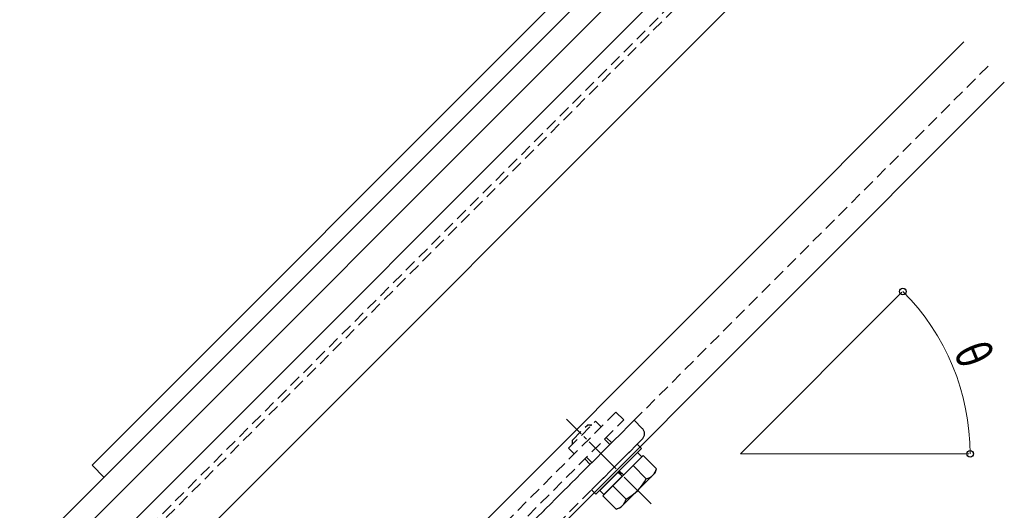
# Model space of a CAD drawing. Extents: x 0 to 1980, y 0 to 3206.
# Drawn here: x 1318 to 1577, y 2155 to 2284 of the extents above; entities that cross this region are included whole.
import ezdxf

# ---------------------------------------------------------------- set-up
doc = ezdxf.new("R2010")
doc.units = 0
doc.linetypes.add('HIDDEN', pattern=[9.525, 6.35, -3.175])
doc.linetypes.add('YCENTER_1', pattern=[13, 10, -1, 1, -1])
for name, color, linetype, lineweight in [('YKK_12', 2, 'CONTINUOUS', 13), ('YKK_13', 4, 'CONTINUOUS', 30), ('YKK_D', 6, 'CONTINUOUS', 13)]:
    doc.layers.add(name, color=color, linetype=linetype, lineweight=lineweight)
doc.styles.add('text-b', font='extslim2.shx', dxfattribs={"width": 0.8, "bigfont": 'extfont2.shx'})

msp = doc.modelspace()

# ---------------------------------------------------------------- linework, layer by layer
at = {"layer": 'YKK_12'}
for p, q in [((1507.49, 2336.71), (1337.36, 2166.58)), ((1510.68, 2333.52), (1277.74, 2100.58)), ((1514.76, 2329.43), (1281.01, 2095.68)), ((1520.25, 2323.95), (1285.4, 2089.11)), ((1531.09, 2313.11), (1294.09, 2076.1)), ((1566.45, 2277.75), (1322.41, 2033.72)), ((1577.05, 2267.14), (1410.86, 2100.95)), ((1507.75, 2169.55), (1550.17, 2211.98)), ((1567.75, 2169.55), (1507.75, 2169.55)), ((1337.36, 2166.58), (1340.55, 2163.39))]:
    msp.add_line(p, q, dxfattribs=at)
at = {"layer": 'YKK_12', "linetype": 'HIDDEN', "ltscale": 0.5}
msp.add_line((1572.81, 2271.39), (1327.51, 2026.09), dxfattribs=at)
at = {"layer": 'YKK_13', "linetype": 'HIDDEN', "ltscale": 0.5}
for p, q in [((1523.12, 2321.08), (1316.64, 2114.61)), ((1524.12, 2320.08), (1317.64, 2113.61)), ((1475.02, 2180.52), (1368.95, 2074.46)), ((1371, 2072.41), (1477.07, 2178.47)), ((1479.8, 2178.38), (1371, 2069.58)), ((1477.07, 2178.47), (1475.02, 2180.52)), ((1479.8, 2178.38), (1481.92, 2176.25)), ((1462.57, 2171.05), (1469.64, 2178.12)), ((1463.56, 2173.17), (1467.52, 2177.13)), ((1468.65, 2177.13), (1467.52, 2177.13)), ((1468.46, 2176.93), (1468.26, 2177.13)), ((1471.13, 2176.63), (1469.64, 2178.12)), ((1481.92, 2173.43), (1375.95, 2067.46)), ((1473.41, 2171.98), (1471.99, 2173.39)), ((1473.89, 2172.46), (1472.47, 2173.87)), ((1464.06, 2169.56), (1462.57, 2171.05)), ((1463.56, 2172.04), (1463.56, 2173.17)), ((1463.76, 2172.23), (1463.56, 2172.43)), ((1480.6, 2172.11), (1468.58, 2160.09)), ((1481.31, 2171.4), (1480.6, 2172.11)), ((1468.23, 2166.8), (1466.82, 2168.22)), ((1468.71, 2167.28), (1467.3, 2168.7)), ((1468.58, 2160.09), (1469.29, 2159.38))]:
    msp.add_line(p, q, dxfattribs=at)
at = {"layer": 'YKK_13', "linetype": 'YCENTER_1'}
msp.add_line((1484.28, 2156.41), (1462.01, 2178.68), dxfattribs=at)
at = {"layer": 'YKK_13'}
for p, q in [((1469.71, 2158.95), (1481.74, 2170.98)), ((1481.74, 2170.98), (1481.31, 2171.4)), ((1480.71, 2169.95), (1470.74, 2159.98)), ((1482.16, 2169.14), (1471.55, 2158.53)), ((1471.87, 2158.85), (1481.84, 2168.82)), ((1481.84, 2168.82), (1480.71, 2169.95)), ((1482.16, 2169.14), (1485.64, 2165.66)), ((1479.51, 2166.49), (1482.99, 2163.01)), ((1485.34, 2164.54), (1485.64, 2165.66)), ((1476.68, 2163.66), (1475.55, 2164.79)), ((1477.03, 2164.01), (1475.9, 2165.14)), ((1476.15, 2155.35), (1485.34, 2164.54)), ((1474.2, 2161.18), (1477.68, 2157.7)), ((1469.29, 2159.38), (1469.71, 2158.95)), ((1470.74, 2159.98), (1471.87, 2158.85)), ((1471.55, 2158.53), (1475.03, 2155.05)), ((1476.15, 2155.35), (1475.03, 2155.05))]:
    msp.add_line(p, q, dxfattribs=at)
at = {"layer": 'YKK_13', "linetype": 'HIDDEN', "ltscale": 0.5}
msp.add_arc((1480.51, 2174.84), 2, 315, 45, dxfattribs=at)
at = {"layer": 'YKK_13'}
for centre, radius, start, end in [((1482.38, 2166.27), 3.32, 280.6158, 349.3842), ((1471.96, 2168.73), 12.42, 297.412, 332.588), ((1474.42, 2158.31), 3.32, 280.6158, 349.3842)]:
    msp.add_arc(centre, radius, start, end, dxfattribs=at)
at = {"layer": 'YKK_D'}
for p, q in [((1550.88, 2212.69), (1551.11, 2212.91)), ((1568.75, 2169.55), (1569.07, 2169.55))]:
    msp.add_line(p, q, dxfattribs=at)
at = {"layer": 'YKK_D', "linetype": 'ByBlock', "lineweight": -2}
for centre in [(1550.4, 2212.21), (1568.07, 2169.55)]:
    msp.add_circle(centre, 0.85, dxfattribs=at)
at = {"layer": 'YKK_D'}
msp.add_arc((1507.75, 2169.55), 60.32, 0, 45, dxfattribs=at)

# ---------------------------------------------------------------- texts
at = {"layer": 'YKK_D', "style": 'text-b', "width": 0.8}
msp.add_text('θ', height=9, rotation=292.5, dxfattribs=at).set_placement((1563.58, 2196.57))

doc.saveas('drawing.dxf')
